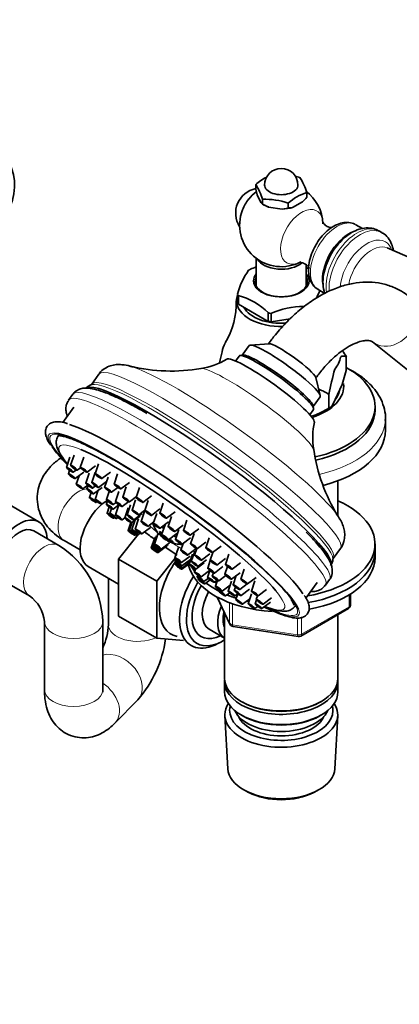
# Model space of a CAD drawing. Units: millimetres. Extents: x 0 to 2571, y -54 to 2765.
# Drawn here: x 419 to 510, y 608 to 845 of the extents above; entities that cross this region are included whole.
import ezdxf
from ezdxf import colors
from ezdxf.entities.mleader import LeaderData, LeaderLine
from ezdxf.math import Vec2, Vec3

# ---------------------------------------------------------------- set-up
doc = ezdxf.new("R2010")
doc.units = ezdxf.units.MM
doc.layers.add('DV5_Défaut', color=7, linetype='Continuous')
doc.layers.add('Défaut', color=7, linetype='Continuous')

# ---------------------------------------------------------------- blocks, each defined once
blk = doc.blocks.new('_DOT')
at = {"color": 0}
blk.add_line((0, 0), (-1, 0), dxfattribs=at)
at = {"color": 0, "const_width": 0.333}
blk.add_lwpolyline([(-0.1665, 0, 1), (0.1665, 0, 1)], format="xyb", close=True, dxfattribs=at)
blk = doc.blocks.new('SE4')
at = {"layer": 'DV5_Défaut', "color": 7, "linetype": 'Continuous', "lineweight": 35}
for p, q in [((475.97, 805.02), (475.97, 803.87)), ((475.97, 803.87), (476.36, 802.55)), ((476.36, 802.55), (477.23, 800.68)), ((477.62, 801.48), (477.62, 800.33)), ((488.24, 803.12), (488.24, 801.98)), ((477.23, 800.68), (477.62, 800.33)), ((477.62, 800.33), (479.06, 799.62)), ((477.62, 800.33), (478.04, 800.09)), ((479.06, 799.62), (482.31, 799.12)), ((482.31, 799.12), (483.75, 799.38)), ((483.75, 800.53), (483.75, 799.38)), ((484.81, 799.5), (487.19, 800.88)), ((501.6, 794.43), (499.97, 795.37)), ((506.24, 793.48), (505.53, 793.89)), ((550.38, 771.07), (507.55, 789.82)), ((476.11, 787.29), (476.11, 780.66)), ((488.11, 780.66), (488.11, 785.7)), ((471.63, 776.72), (471.63, 778.65)), ((471.83, 778.32), (471.77, 778.36)), ((471.83, 776.28), (471.83, 778.32)), ((490.97, 779.78), (492.53, 778.88)), ((492.22, 778.7), (492.35, 778.98)), ((478.95, 772.17), (471.83, 776.28)), ((479.01, 774.18), (478.95, 774.21)), ((478.95, 774.21), (478.95, 772.17)), ((479.71, 774.1), (479.62, 774.08)), ((479.71, 772.05), (479.71, 774.1)), ((484.22, 772.75), (479.71, 772.05)), ((474.42, 766.37), (472.74, 764.05)), ((479.17, 766.81), (474.68, 766.48)), ((503.98, 767.24), (513.98, 759.25)), ((471.99, 763.85), (471.11, 762.64)), ((472.89, 764.07), (472.21, 763.97)), ((497.72, 763.66), (497.72, 760.35)), ((497.72, 763.66), (497.72, 763.66)), ((438.33, 759.51), (436.6, 757.1)), ((491.47, 754.37), (490.37, 758.73)), ((497.72, 760.35), (496.76, 757.05)), ((496.76, 757.05), (494.5, 752.19)), ((432.07, 754.67), (431.06, 753.28)), ((489.77, 751.76), (491.45, 754.08)), ((493.54, 754.64), (493.54, 754.64)), ((493.54, 751.34), (493.54, 754.64)), ((493.54, 754.64), (493.54, 751.34)), ((489.87, 751.23), (489.75, 751.91)), ((504.61, 750.91), (504.61, 751.73)), ((432.32, 751.6), (429.64, 747.88)), ((488.95, 749.77), (489.83, 750.98)), ((489.95, 749.56), (489.23, 749.45)), ((492.48, 750.73), (493.54, 751.34)), ((493.54, 751.34), (493.54, 751.34)), ((507.11, 746.02), (507.11, 748.87)), ((432.35, 740.06), (431.53, 737.64)), ((431.38, 739.54), (430.56, 737.12)), ((434.69, 739.54), (433.87, 737.12)), ((435.49, 735.95), (437.53, 737.49)), ((438.26, 737.99), (437.44, 735.58)), ((431.3, 736.41), (431.02, 735.58)), ((432.18, 735.95), (432.94, 736.53)), ((432.64, 734.41), (434.68, 735.95)), ((433.56, 735.1), (432.89, 733.12)), ((433.15, 736.47), (433.9, 737.04)), ((435.99, 735.74), (435.16, 733.33)), ((437.45, 735.87), (436.63, 733.46)), ((439.06, 734.41), (441.09, 735.95)), ((442.82, 735.53), (442, 733.12)), ((434.51, 731.95), (435.65, 732.82)), ((435.72, 732.76), (435.44, 731.94)), ((438.25, 732.29), (440.19, 733.75)), ((440.52, 734.73), (439.7, 732.31)), ((443.62, 731.95), (445.66, 733.49)), ((495.71, 725.45), (495.71, 733.9)), ((423.93, 724.03), (411.2, 731.38)), ((436.44, 731.06), (436.04, 729.89)), ((436.78, 732.16), (437.48, 732.68)), ((437.06, 730.77), (439.1, 732.31)), ((438.18, 731.62), (437.44, 729.42)), ((440.81, 731.36), (440.14, 729.38)), ((441.32, 731.14), (442.88, 732.32)), ((443.15, 731.31), (442.33, 728.89)), ((444.89, 732.42), (444.07, 730)), ((448.1, 732.31), (447.28, 729.89)), ((437.66, 728.72), (437.92, 728.92)), ((439.06, 728.25), (440.28, 729.18)), ((440.4, 729.06), (440.13, 728.25)), ((441.75, 727.09), (443.14, 728.14)), ((441.76, 728.21), (442.44, 728.72)), ((443.1, 728.11), (442.29, 725.7)), ((443.95, 727.72), (445.48, 728.89)), ((445.9, 728.11), (445.08, 725.7)), ((445.69, 728.83), (447.35, 730.09)), ((447.13, 729.29), (446.31, 726.87)), ((448.9, 728.72), (450.94, 730.26)), ((450.14, 729.18), (449.32, 726.76)), ((453.77, 728.52), (452.95, 726.1)), ((440.79, 727.61), (440.28, 726.11)), ((441.37, 727.23), (440.96, 726.03)), ((445.36, 727.42), (444.54, 725.01)), ((446.7, 724.53), (448.74, 726.07)), ((447.93, 725.7), (449.31, 726.75)), ((449.28, 726.55), (448.46, 724.13)), ((450.94, 725.59), (452.97, 727.13)), ((452.21, 726.08), (451.39, 723.66)), ((454.57, 724.93), (456.6, 726.48)), ((441.9, 724.94), (442.08, 725.07)), ((442.58, 724.86), (442.9, 725.1)), ((443.91, 724.53), (444.54, 725.02)), ((445.98, 723.88), (445.34, 721.99)), ((446.28, 723.93), (445.65, 722.09)), ((446.16, 723.84), (448.2, 725.38)), ((447.03, 724.5), (446.24, 722.17)), ((447.87, 724.74), (447.05, 722.32)), ((450.08, 722.96), (451.52, 724.04)), ((453.01, 722.49), (455.04, 724.03)), ((454.21, 723.32), (453.39, 720.9)), ((455.74, 725.32), (454.92, 722.9)), ((456.54, 721.73), (458.58, 723.27)), ((459.45, 724.41), (458.63, 721.99)), ((428.69, 718.4), (422.68, 721.87)), ((447.76, 721.01), (443.01, 715.12)), ((446.96, 720.83), (447.12, 720.94)), ((447.27, 720.92), (447.54, 721.11)), ((447.86, 721), (448.27, 721.31)), ((448.67, 721.15), (450.7, 722.69)), ((452.46, 721.08), (451.64, 718.66)), ((455.01, 719.73), (457.05, 721.27)), ((457.52, 722.24), (456.7, 719.83)), ((460.25, 720.82), (462.29, 722.36)), ((461.16, 721.21), (460.34, 718.79)), ((429.96, 719.54), (433.82, 717.31)), ((451.73, 720.24), (450.91, 717.82)), ((451.89, 720.4), (451.07, 717.98)), ((452.14, 720.68), (451.32, 718.26)), ((452.94, 717.1), (454.97, 718.64)), ((453.26, 717.49), (455.3, 719.04)), ((453.44, 720.54), (453.54, 720.68)), ((453.99, 720.3), (453.84, 720.1)), ((454.55, 719.69), (454.66, 719.85)), ((458.52, 718.81), (457.99, 717.24)), ((458.32, 718.66), (460.35, 720.2)), ((461.96, 717.63), (463.99, 719.17)), ((464.81, 720.23), (463.99, 717.82)), ((504.61, 717.11), (504.61, 718.74)), ((452.53, 716.65), (454.57, 718.19)), ((452.69, 716.81), (454.73, 718.35)), ((457.4, 717.85), (456.57, 715.43)), ((459.61, 716.07), (461.65, 717.61)), ((460.78, 716.28), (459.96, 713.86)), ((461.32, 716.97), (460.5, 714.55)), ((461.86, 717.63), (461.31, 716.02)), ((462.93, 714.85), (464.97, 716.4)), ((465.65, 716.68), (465.03, 714.85)), ((465.61, 716.65), (467.65, 718.19)), ((469.5, 716.25), (468.68, 713.83)), ((494.58, 715.26), (496.32, 717.67)), ((504.61, 715.48), (504.61, 717.11)), ((443.01, 715.12), (443.01, 701.42)), ((452.2, 709.81), (443.01, 715.12)), ((456.64, 715.31), (452.2, 709.81)), ((456.79, 715.15), (456.63, 714.66)), ((456.7, 714.05), (456.63, 713.84)), ((456.78, 714.44), (456.67, 714.12)), ((458.19, 714.26), (460.23, 715.81)), ((458.25, 713.49), (460.28, 715.04)), ((458.25, 712.67), (460, 713.99)), ((458.29, 712.95), (460.11, 714.33)), ((461.58, 712.7), (463.61, 714.24)), ((462.12, 713.39), (464.15, 714.93)), ((465.07, 714.77), (464.44, 712.91)), ((466.65, 713.68), (468.69, 715.22)), ((470.3, 712.67), (472.34, 714.21)), ((435.78, 713.29), (443.01, 709.12)), ((461.5, 712.7), (461.26, 711.99)), ((462.88, 710.82), (464.91, 712.36)), ((464.97, 712.37), (464.41, 710.71)), ((465.8, 711.82), (465.53, 711.03)), ((466.06, 711.74), (468.09, 713.29)), ((469.18, 713.31), (468.55, 711.46)), ((470.17, 710.29), (472.21, 711.83)), ((473.23, 712.72), (472.41, 710.3)), ((415.68, 709.74), (421.69, 706.27)), ((440.6, 710.51), (440.6, 699.39)), ((452.2, 709.81), (452.2, 696.11)), ((462.05, 711.26), (461.92, 710.88)), ((462.22, 710.52), (462.14, 710.3)), ((463.54, 709.71), (464.56, 710.48)), ((463.76, 709.13), (465.03, 710.09)), ((466.03, 709.54), (466.7, 710.05)), ((466.78, 710.01), (466.29, 708.57)), ((467.15, 709.86), (468.82, 711.13)), ((470.18, 709.84), (469.36, 707.42)), ((471.29, 711.14), (470.55, 708.94)), ((472.17, 707.77), (473.96, 709.13)), ((474.03, 709.13), (476.06, 710.67)), ((475.76, 709.85), (474.94, 707.44)), ((488.03, 705.76), (490.7, 709.47)), ((492.69, 708.81), (493.7, 710.2)), ((467.21, 707.74), (467.11, 707.44)), ((467.91, 707.4), (469.85, 708.87)), ((468.73, 706.27), (469.72, 707.02)), ((471.1, 708.38), (470.82, 707.55)), ((470.98, 706.26), (471.67, 706.78)), ((471.67, 706.78), (471.21, 705.42)), ((472.44, 706.38), (474.48, 707.92)), ((475, 706.8), (474.18, 704.38)), ((476.56, 706.27), (478.59, 707.81)), ((498.72, 704.08), (498.72, 706.72)), ((466.75, 705.99), (469.77, 699.48)), ((472.83, 704.25), (474.59, 705.59)), ((476.17, 705.3), (475.85, 704.38)), ((476.41, 706.29), (476.11, 705.42)), ((477.47, 703.21), (479.51, 704.75)), ((477.73, 704.25), (479.77, 705.79)), ((468.51, 702.2), (468.51, 686.49)), ((475.8, 703.21), (476.51, 703.74)), ((486.79, 696.62), (498.22, 703.22)), ((425.26, 700.09), (425.26, 683.76)), ((439.26, 683.76), (439.26, 700.09)), ((452.2, 696.11), (443.01, 701.42)), ((495.71, 686.49), (495.71, 701.76)), ((464.81, 698.26), (468.49, 696.14)), ((470.52, 698.91), (486.14, 696.49)), ((452.2, 696.11), (458.67, 695.53)), ((466.86, 694.81), (467.74, 695.27)), ((468.51, 685.68), (468.51, 683.23)), ((495.71, 683.23), (495.71, 685.68)), ((442.18, 675.71), (447.67, 681.3)), ((472.49, 680.94), (472.84, 680.74)), ((491.37, 680.74), (491.72, 680.94)), ((468.57, 677.52), (469.25, 664.79)), ((472.49, 677.68), (472.84, 677.47)), ((491.37, 677.47), (491.72, 677.68)), ((494.97, 664.79), (495.65, 677.52)), ((473.43, 659.53), (474.28, 659.09)), ((489.94, 659.09), (490.78, 659.53))]:
    blk.add_line(p, q, dxfattribs=at)
at = {"layer": 'DV5_Défaut', "color": 7, "linetype": 'Continuous', "lineweight": 18}
for p, q in [((466.84, 705.94), (469.71, 699.75)), ((469.71, 699.75), (469.71, 704.64)), ((470.42, 704.38), (470.42, 699.34)), ((498.43, 703.67), (498.43, 706.54)), ((487, 697.07), (498.43, 703.67)), ((486.03, 696.92), (486.03, 700.99)), ((487, 701.1), (487, 697.07)), ((470.42, 699.34), (486.03, 696.92))]:
    blk.add_line(p, q, dxfattribs=at)
at = {"layer": 'DV5_Défaut', "color": 7, "linetype": 'Continuous', "lineweight": 35}
for centre, radius, start, end in [((482.11, 804.89), 4, 0, 180), ((484.76, 794.98), 13.34, 117.4318, 131.2085), ((481.01, 790.82), 16.8, 70.5585, 74.8698), ((473.22, 798.3), 15.78, 17.7896, 32.0026), ((477.16, 798.15), 6, 101.3879, 212.816), ((463.65, 797.15), 14.62, 17.2235, 32.5687), ((482.11, 795.29), 10, 127.0794, 141.319), ((478.18, 784.82), 16.67, 70.4738, 91.9382), ((492.54, 790.49), 13.34, 108.7915, 131.2085), ((478.17, 810.6), 13.26, 312.8429, 319.4387), ((482.11, 795.29), 10, 1.8082, 54.1172), ((482.11, 795.29), 10, 158.681, 298.1918), ((483.77, 803.9), 4.51, 269.7362, 283.2785), ((482.55, 766.71), 19.61, 109.2752, 113.5817), ((481.35, 771.08), 15.52, 61.9553, 64.2514), ((487.95, 774.6), 16.85, 144.3346, 165.8732), ((467.92, 763.33), 15.52, 44.3687, 75.6313), ((507.32, 771.28), 17.96, 152.2938, 158.246), ((451.87, 776.79), 19.45, 329.7206, 0.9941), ((487.45, 756.24), 19.49, 89.8067, 113.6786), ((545.6, 743.4), 80.59, 164.5451, 166.4824), ((467.65, 745.34), 35.22, 31.3467, 34.1291), ((455.55, 801.32), 41.08, 256.4707, 280.2184), ((460.46, 777.12), 16.41, 278.3233, 301.417), ((572.64, 739.22), 80.59, 164.5451, 168.9653), ((437.11, 754.71), 2.33, 101.348, 145.9237), ((484.4, 739.79), 17.44, 58.418, 67.3409), ((491.7, 754.39), 3.57, 301.0319, 321.7295), ((478.77, 776.6), 29.26, 292.4554, 300.3058), ((506.6, 744.26), 16.95, 167.2796, 189.6643), ((530.36, 747.09), 40.85, 187.9783, 211.9506), ((439.19, 745.65), 11.38, 212.9762, 218.9728), ((458.32, 726.11), 7.5, 198.1041, 216.5784), ((458.32, 726.11), 7.5, 229.4555, 235.3166), ((458.32, 726.11), 7.5, 244.6834, 270.2702), ((416.73, 699.29), 22.54, 2.0279, 57.9721), ((492.43, 714.94), 2.04, 316.9087, 5.4487), ((416.51, 699.16), 8.8, 6.0583, 53.9417), ((497.72, 704.08), 1, 300, 0), ((425.65, 700.02), 14.97, 335.3882, 357.6213), ((470.68, 699.9), 1, 204.8961, 261.206), ((426.42, 699.82), 28.18, 318.9268, 352.0544), ((486.29, 697.48), 1, 261.206, 300)]:
    blk.add_arc(centre, radius, start, end, dxfattribs=at)
for centre, major_axis, ratio, start_param, end_param in [((383.11, 804.8), (-35, 0), 0.57735, 0, 3.742857), ((482.11, 804.89), (-4, 0), 0.57735, 0, 3.141593), ((476.4, 798.59), (-2.95, -5.11), 0.57735, 4.453855, 4.970923), ((482.11, 802.44), (-5.75, 0), 0.57735, 0.785398, 1.012548), ((482.11, 802.44), (5.75, 0), 0.57735, 4.747039, 5.201338), ((498.37, 785.9), (-4.5, -7.79), 0.57735, 3.84056, 5.655482), ((482.11, 788.15), (-6, 0), 0.57735, 0.312783, 2.54201), ((482.11, 780.15), (-10.79, 0), 0.57735, -0.81461, -0.756187), ((482.11, 781.67), (6.25, 0), 0.57735, 2.857799, 6.283185), ((482.11, 781.9), (-6.66, 0), 0.57735, 5.835338, 6.283185), ((482.11, 781.9), (-6.66, 0), 0.57735, 0, 3.58944), ((482.11, 781.67), (6.25, 0), 0.57735, 0, 0.283794), ((482.11, 777.12), (-10.75, 0), 0.57735, 6.057942, 6.283185), ((482.11, 780.15), (-10.79, 0), 0.57735, 0.232588, 0.291011), ((482.11, 777.12), (-10.75, 0), 0.57735, 3.411667, 3.444355), ((482.11, 777.12), (-10.75, 0), 0.57735, 0, 1.613809), ((482.11, 778.1), (-10.75, 0), 0.57735, 0.225243, 0.298356), ((482.11, 777.12), (-9.4, 0), 0.57735, 0.296772, 1.698892), ((482.11, 780.15), (-10.79, 0), 0.57735, 1.279785, 1.338208), ((482.11, 778.1), (-10.75, 0), 0.57735, 1.272441, 1.345553), ((482.11, 764.22), (-14.24, 0), 0.57735, 5.949258, 6.20354), ((482.93, 760.23), (8.51, -6.14), 0.141783, 0, 3.141593), ((484.67, 762.63), (5.68, -4.1), 0.141783, 0.167889, 2.973703), ((479.46, 755.41), (-10.54, 7.61), 0.141783, 3.203983, 6.219474), ((480.91, 757.42), (-8.92, 6.44), 0.141783, 3.141593, 6.283185), ((481.2, 757.82), (8.51, -6.14), 0.141783, 0.143724, 2.997868), ((481.2, 757.82), (-8.51, 6.14), 0.141783, 3.285317, 6.139461), ((482.11, 764.22), (14.24, 0), 0.57735, 5.839232, 6.20354), ((469.83, 742.07), (-26.65, 19.23), 0.141783, -0.394424, -0.345844), ((482.11, 751.73), (-22.5, 0), 0.57735, 1.941894, 3.945387), ((464.54, 734.73), (-29.43, 21.24), 0.141783, 3.235443, 6.188954), ((465.18, 735.61), (29.16, -21.04), 0.141783, -3.252315, -3.22022), ((482.11, 756.63), (-15, 0), 0.57735, 2.086584, 3.214867), ((482.11, 756.63), (-14.15, 0), 0.57735, 2.717211, 3.042376), ((482.11, 756.71), (14.67, 0), 0.57735, -1.006696, -0.785398), ((482.11, 750.91), (-22.5, 0), 0.57735, 1.949953, 3.141593), ((458.03, 725.71), (-30, 21.65), 0.141783, 3.488518, 5.906827), ((482.11, 748.87), (-25, 0), 0.57735, 3.111227, 3.141593), ((456.29, 723.3), (-30, 21.65), 0.141783, 3.357202, 6.065125), ((482.11, 746.02), (-25, 0), 0.57735, 1.983347, 3.141593), ((456.29, 723.3), (-30, 21.65), 0.141783, 0.357857, 0.663805), ((455.84, 722.67), (-26.98, 19.46), 0.141783, 3.64444, 5.753485), ((456.29, 723.3), (29.6, -21.36), 0.141783, 3.667054, 3.785956), ((455.84, 722.67), (-26.98, 19.46), 0.141783, 0.470502, 0.499297), ((456.29, 723.3), (29.6, -21.36), 0.141783, 0.369703, 2.193511), ((440.53, 721.52), (4.75, 8.23), 0.57735, 0.975004, 3.141593), ((440.53, 721.52), (4.75, 8.23), 0.57735, 0.853716, 0.904292), ((455.84, 722.67), (-26.98, 19.46), 0.141783, 1.051654, 1.06313), ((482.11, 718.74), (-22.5, 0), 0.57735, 1.854085, 4.063321), ((469.83, 742.07), (-26.65, 19.23), 0.141783, 3.486604, 3.533929), ((419.18, 715.81), (-4.75, -8.23), 0.57735, 2.399184, 6.283185), ((419.18, 715.81), (-3.5, -6.06), 0.57735, 3.141593, 6.283185), ((446.16, 721.42), (0.811, -0.585), 0.141783, 1.894624, 6.283185), ((446.16, 721.42), (0.811, -0.585), 0.141783, 0, 1.026441), ((455.84, 722.67), (-26.98, 19.46), 0.141783, 1.429302, 1.51655), ((458.11, 726.33), (5.47, 5.11), 0.804092, 3.041778, 3.315538), ((457.3, 727.2), (-5.17, -4.82), 0.804092, 0.17004, 0.31158), ((457.96, 726.31), (-3.74, -6.48), 0.57735, 5.768027, 6.041787), ((458.52, 725.89), (5.47, 5.11), 0.804092, 3.095189, 3.315538), ((457.96, 726.31), (3.74, 6.48), 0.57735, 3.033925, 3.236225), ((458.67, 725.9), (-3.74, -6.48), 0.57735, -0.274938, -0.241398), ((458.11, 726.33), (-5.47, -5.11), 0.804092, 0.307675, 0.342775), ((458.67, 725.9), (3.74, 6.48), 0.57735, 3.033925, 3.188856), ((458.52, 725.89), (-5.47, -5.11), 0.804092, 0.307675, 0.581436), ((458.11, 726.33), (-5.47, -5.11), 0.804092, 0.468779, 0.581436), ((460.08, 725.09), (-3.54, -6.12), 0.57735, 6.037883, 6.179422), ((451.72, 717.24), (0.811, -0.585), 0.141783, 2.186954, 6.283185), ((451.72, 717.24), (0.811, -0.585), 0.141783, 0, 0.912807), ((455.84, 722.67), (-26.98, 19.46), 0.141783, -4.667608, -4.564337), ((482.11, 717.11), (-22.5, 0), 0.57735, 1.861849, 3.141593), ((482.11, 717.11), (-22.5, 0), 0.57735, 1.862245, 3.141593), ((462.45, 708.87), (6.8, 11.78), 0.57735, 1.422058, 3.337843), ((457.44, 713.26), (0.811, -0.585), 0.141783, 2.082186, 6.283185), ((482.11, 715.48), (-22.5, 0), 0.57735, 0.127042, 1.473066), ((482.11, 715.48), (-22.5, 0), 0.57735, 1.876831, 3.141593), ((465.18, 735.61), (29.16, -21.04), 0.141783, 0.089159, 0.100265), ((457.44, 713.26), (0.811, -0.585), 0.141783, 0, 1.20341), ((482.11, 717.11), (-22.5, 0), 0.57735, 0.30658, 0.391784), ((482.11, 717.11), (-22.5, 0), 0.57735, 0.30658, 0.391784), ((467.26, 706.09), (6.77, 11.73), 0.57735, 1.491661, 3.885146), ((468.11, 705.6), (-6.2, -10.74), 0.57735, 4.680042, 6.283185), ((482.11, 717.11), (-22.5, 0), 0.57735, 0.639819, 0.840943), ((482.11, 717.11), (-22.5, 0), 0.57735, 0.640003, 0.840943), ((482.11, 718.74), (-22.5, 0), 0.57735, 0.780429, 0.807603), ((468.11, 705.6), (5.26, 9.11), 0.57735, 1.56181, 3.847872), ((468.81, 705.19), (-4, -6.93), 0.57735, 4.746528, 6.283185), ((482.11, 717.11), (-22.5, 0), 0.57735, 0.952598, 1.07007), ((482.11, 717.11), (-22.5, 0), 0.57735, 0.959536, 1.07007), ((482.11, 717.11), (-22.5, 0), 0.57735, 1.195082, 1.219511), ((482.11, 717.11), (-22.5, 0), 0.57735, 1.1963, 1.215337), ((472.49, 703.07), (-4, -6.93), 0.57735, 4.925515, 6.283185), ((472.49, 703.07), (-3.08, -5.33), 0.57735, 5.14965, 5.910629), ((456.29, 723.3), (29.6, -21.36), 0.141783, -0.644657, -0.446701), ((468.11, 705.6), (-6.2, -10.74), 0.57735, 0, 0.831115), ((482.11, 686.49), (13.6, 0), 0.57735, 3.141593, 6.283185), ((482.11, 685.68), (-13.6, 0), 0.57735, 6.231169, 6.283185), ((482.11, 685.68), (-13.6, 0), 0.57735, 0, 3.193609), ((482.11, 683.23), (13.6, 0), 0.57735, 3.141593, 6.283185), ((482.11, 686.09), (-13.1, 0), 0.57735, 0.785398, 2.356194), ((482.11, 677.76), (-13.55, 0), 0.57735, 5.9319, 6.283185), ((482.11, 677.76), (-13.55, 0), 0.57735, 0, 3.492878), ((482.11, 678.74), (12.4, 0), 0.57735, 2.989109, 6.283185), ((482.11, 680.37), (-11.5, 0), 0.57735, 0.250403, 2.891189), ((482.11, 678.74), (12.4, 0), 0.57735, 0, 0.152483), ((482.11, 678.74), (-10.52, 0), 0.57735, 0.231953, 2.90964), ((482.11, 682.82), (-13.1, 0), 0.57735, 0.785398, 2.356194), ((482.11, 665.02), (12.87, 0), 0.57735, 3.172471, 6.252307), ((482.11, 664.04), (-11.61, 0), 0.57735, 0.83107, 2.310522)]:
    blk.add_ellipse(centre, major_axis=major_axis, ratio=ratio, start_param=start_param, end_param=end_param, dxfattribs=at)
at = {"layer": 'DV5_Défaut', "color": 7, "linetype": 'Continuous', "lineweight": 18}
for centre, major_axis, ratio, start_param, end_param in [((487.01, 792.46), (-3.6, -6.24), 0.57735, 2.39198, 6.283185), ((495.47, 787.58), (-4.5, -7.79), 0.57735, 3.141593, 6.283185), ((500.28, 784.8), (5.25, 9.09), 0.57735, 0, 2.532061), ((500.99, 784.39), (5.25, 9.09), 0.57735, 0.000508, 2.447067), ((502.61, 783.46), (4.5, 7.8), 0.57735, 0, 2.262739), ((503.82, 782.76), (4, 6.93), 0.57735, 0.064219, 2.134456), ((502.61, 783.46), (4.5, 7.8), 0.57735, 5.833319, 6.283185), ((487.01, 792.46), (-3.6, -6.24), 0.57735, 0, 0.74588), ((508.35, 772.71), (-4.37, -5.47), 0.81339, 0.000505, 3.142476), ((467.32, 738.59), (-28.99, 20.92), 0.141783, 3.141593, 6.283185), ((469.83, 742.07), (-26.65, 19.23), 0.141783, 3.533929, 5.888762), ((476.12, 750.78), (-13.7, 9.88), 0.141783, 3.282897, 6.141881), ((465.59, 736.18), (-28.99, 20.92), 0.141783, 3.143242, 6.275504), ((465.18, 735.61), (29.16, -21.04), 0.141783, 0.100265, 3.03087), ((461.88, 731.04), (-30.82, 22.24), 0.141783, 3.140657, 6.283185), ((462.88, 732.44), (-30.82, 22.24), 0.141783, 3.141593, 6.283185), ((461.88, 731.04), (-30.82, 22.24), 0.141783, 0, 0.002821), ((456.29, 723.3), (29.6, -21.36), 0.141783, 2.193511, 3.667054), ((482.11, 748.87), (-25, 0), 0.57735, 1.944172, 3.111227), ((456.29, 723.3), (-30, 21.65), 0.141783, 0, 0.357857), ((456.29, 723.3), (-30, 21.65), 0.141783, 6.065125, 6.283185), ((455.84, 722.67), (-26.98, 19.46), 0.141783, 5.753485, 6.283185), ((455.84, 722.67), (-26.98, 19.46), 0.141783, 0, 0.470502), ((433.46, 725.6), (3.5, 6.06), 0.57735, 0.369425, 3.141593), ((454.6, 720.96), (-5.27, 3.8), 0.141783, 0.759337, 1.259798), ((454.6, 720.96), (-5.27, 3.8), 0.141783, -1.345695, -1.255388), ((425.19, 712.34), (3.5, 6.06), 0.57735, 0, 3.124327), ((454.6, 720.96), (-5.27, 3.8), 0.141783, -4.39916, -3.881994), ((454.6, 720.96), (-5.27, 3.8), 0.141783, 4.368744, 4.469744), ((425.19, 712.34), (3.5, 6.06), 0.57735, 6.283096, 6.283185), ((455.84, 722.67), (-26.98, 19.46), 0.141783, 2.641882, 3.64444), ((456.29, 723.3), (29.6, -21.36), 0.141783, 0, 0.369703), ((456.29, 723.3), (-30, 21.65), 0.141783, 2.477506, 3.357202), ((456.29, 723.3), (29.6, -21.36), 0.141783, 5.836485, 6.283185), ((497.72, 704.08), (-0.5, 0.866), 0.57735, 3.141593, 3.926991), ((497.72, 704.08), (-1, 0), 0.57735, 2.356194, 3.141593), ((432.26, 700.09), (7, 0), 0.57735, 3.141903, 6.283185), ((432.26, 700.09), (7, 0), 0.57735, 0, 0.000109), ((470.68, 699.9), (-1, 0), 0.57735, 0.261799, 1.308997), ((470.68, 699.9), (0.907, 0.421), 0.788675, 2.790713, 3.141593), ((447.6, 699.39), (-7, 0), 0.57735, 0, 2.245745), ((470.68, 699.9), (0.153, 0.988), 0.211325, 2.202711, 3.141593), ((486.29, 697.48), (-1, 0), 0.57735, 1.308997, 2.356194), ((486.29, 697.48), (0.153, 0.988), 0.211325, 2.202711, 3.141593), ((486.29, 697.48), (-0.5, 0.866), 0.57735, 3.141593, 3.926991), ((442.67, 686.21), (-5, 4.9), 0.710397, 3.141593, 5.916384), ((432.26, 683.76), (7, 0), 0.57735, 3.141593, 6.283185), ((437.19, 680.62), (-5, 4.9), 0.710397, 3.141761, 4.974328)]:
    blk.add_ellipse(centre, major_axis=major_axis, ratio=ratio, start_param=start_param, end_param=end_param, dxfattribs=at)
at = {"layer": 'DV5_Défaut', "color": 7, "linetype": 'Continuous', "lineweight": 35}
for centre, major_axis in [((432.34, 737.06), (0.811, -0.585)), ((431.37, 736.54), (0.811, -0.585)), ((431.37, 736.54), (-0.405, 0.293)), ((431.83, 735), (0.811, -0.585)), ((431.83, 735), (-0.405, 0.293)), ((432.34, 737.06), (-0.405, 0.293)), ((434.68, 736.54), (0.811, -0.585)), ((434.68, 736.54), (-0.405, 0.293)), ((438.25, 735), (0.811, -0.585)), ((438.25, 735), (-0.405, 0.293)), ((433.7, 732.54), (0.811, -0.585)), ((433.7, 732.54), (-0.405, 0.293)), ((435.98, 732.75), (0.811, -0.585)), ((435.98, 732.75), (-0.405, 0.293)), ((437.45, 732.88), (0.811, -0.585)), ((437.45, 732.88), (-0.405, 0.293)), ((442.82, 732.54), (0.811, -0.585)), ((442.82, 732.54), (-0.405, 0.293)), ((436.26, 731.36), (0.811, -0.585)), ((436.26, 731.36), (-0.405, 0.293)), ((440.52, 731.73), (0.811, -0.585)), ((440.52, 731.73), (-0.405, 0.293)), ((436.85, 729.31), (0.811, -0.585)), ((436.85, 729.31), (-0.405, 0.293)), ((438.25, 728.84), (0.811, -0.585)), ((438.25, 728.84), (-0.405, 0.293)), ((440.94, 727.67), (0.811, -0.585)), ((440.96, 728.8), (0.811, -0.585)), ((440.94, 727.67), (-0.405, 0.293)), ((440.96, 728.8), (-0.405, 0.293)), ((443.14, 728.31), (0.811, -0.585)), ((443.14, 728.31), (-0.405, 0.293)), ((444.89, 729.42), (0.811, -0.585)), ((444.89, 729.42), (-0.405, 0.293)), ((448.1, 729.31), (0.811, -0.585)), ((448.1, 729.31), (-0.405, 0.293)), ((441.09, 725.53), (0.811, -0.585)), ((441.09, 725.53), (-0.405, 0.293)), ((441.77, 725.45), (0.811, -0.585)), ((441.77, 725.45), (-0.405, 0.293)), ((443.1, 725.12), (0.811, -0.585)), ((445.9, 725.12), (0.811, -0.585)), ((447.12, 726.29), (0.811, -0.585)), ((447.12, 726.29), (-0.405, 0.293)), ((450.13, 726.18), (0.811, -0.585)), ((450.13, 726.18), (-0.405, 0.293)), ((453.76, 725.52), (0.811, -0.585)), ((453.76, 725.52), (-0.405, 0.293)), ((443.1, 725.12), (-0.405, 0.293)), ((445.35, 724.43), (0.811, -0.585)), ((445.35, 724.43), (-0.405, 0.293)), ((445.9, 725.12), (-0.405, 0.293)), ((449.28, 723.55), (0.811, -0.585)), ((449.28, 723.55), (-0.405, 0.293)), ((452.2, 723.08), (0.811, -0.585)), ((452.2, 723.08), (-0.405, 0.293)), ((446.47, 721.51), (0.811, -0.585)), ((446.16, 721.42), (-0.405, 0.293)), ((446.47, 721.51), (-0.405, 0.293)), ((447.06, 721.59), (0.811, -0.585)), ((447.06, 721.59), (-0.405, 0.293)), ((447.86, 721.74), (0.811, -0.585)), ((447.86, 721.74), (-0.405, 0.293)), ((454.21, 720.32), (0.811, -0.585)), ((455.73, 722.32), (0.811, -0.585)), ((455.73, 722.32), (-0.405, 0.293)), ((459.45, 721.41), (0.811, -0.585)), ((459.45, 721.41), (-0.405, 0.293)), ((452.46, 718.08), (0.811, -0.585)), ((454.21, 720.32), (-0.405, 0.293)), ((457.51, 719.25), (0.811, -0.585)), ((457.51, 719.25), (-0.405, 0.293)), ((461.15, 718.22), (0.811, -0.585)), ((461.15, 718.22), (-0.405, 0.293)), ((451.88, 717.4), (0.811, -0.585)), ((452.13, 717.68), (0.811, -0.585)), ((451.72, 717.24), (-0.405, 0.293)), ((451.88, 717.4), (-0.405, 0.293)), ((452.13, 717.68), (-0.405, 0.293)), ((452.46, 718.08), (-0.405, 0.293)), ((458.8, 716.66), (0.811, -0.585)), ((458.8, 716.66), (-0.405, 0.293)), ((464.8, 717.24), (0.811, -0.585)), ((464.8, 717.24), (-0.405, 0.293)), ((457.39, 714.85), (0.811, -0.585)), ((457.44, 714.08), (0.811, -0.585)), ((457.49, 713.54), (0.811, -0.585)), ((457.39, 714.85), (-0.405, 0.293)), ((457.44, 714.08), (-0.405, 0.293)), ((457.49, 713.54), (-0.405, 0.293)), ((460.77, 713.28), (0.811, -0.585)), ((461.31, 713.98), (0.811, -0.585)), ((461.31, 713.98), (-0.405, 0.293)), ((462.13, 715.44), (0.811, -0.585)), ((462.13, 715.44), (-0.405, 0.293)), ((465.85, 714.27), (0.811, -0.585)), ((465.85, 714.27), (-0.405, 0.293)), ((469.49, 713.25), (0.811, -0.585)), ((457.44, 713.26), (-0.405, 0.293)), ((460.77, 713.28), (-0.405, 0.293)), ((462.07, 711.41), (0.811, -0.585)), ((462.07, 711.41), (-0.405, 0.293)), ((465.25, 712.33), (0.811, -0.585)), ((465.25, 712.33), (-0.405, 0.293)), ((469.36, 710.88), (0.811, -0.585)), ((469.49, 713.25), (-0.405, 0.293)), ((462.73, 710.3), (0.811, -0.585)), ((462.96, 709.72), (0.811, -0.585)), ((462.73, 710.3), (-0.405, 0.293)), ((462.96, 709.72), (-0.405, 0.293)), ((465.22, 710.13), (0.811, -0.585)), ((465.22, 710.13), (-0.405, 0.293)), ((466.35, 710.45), (0.811, -0.585)), ((466.35, 710.45), (-0.405, 0.293)), ((469.36, 710.88), (-0.405, 0.293)), ((473.22, 709.72), (0.811, -0.585)), ((473.22, 709.72), (-0.405, 0.293)), ((467.1, 707.99), (0.811, -0.585)), ((467.1, 707.99), (-0.405, 0.293)), ((467.92, 706.86), (0.811, -0.585)), ((467.92, 706.86), (-0.405, 0.293)), ((470.17, 706.84), (0.811, -0.585)), ((470.17, 706.84), (-0.405, 0.293)), ((471.36, 708.36), (0.811, -0.585)), ((471.64, 706.97), (0.811, -0.585)), ((471.36, 708.36), (-0.405, 0.293)), ((471.64, 706.97), (-0.405, 0.293)), ((475.75, 706.86), (0.811, -0.585)), ((475.75, 706.86), (-0.405, 0.293)), ((472.02, 704.84), (0.811, -0.585)), ((472.02, 704.84), (-0.405, 0.293)), ((475, 703.8), (0.811, -0.585)), ((476.67, 703.8), (0.811, -0.585)), ((476.92, 704.84), (0.811, -0.585)), ((476.92, 704.84), (-0.405, 0.293)), ((475, 703.8), (-0.405, 0.293)), ((476.67, 703.8), (-0.405, 0.293))]:
    blk.add_ellipse(centre, major_axis=major_axis, ratio=0.141783, dxfattribs=at)
for points, knots in [([(499.96, 795.34), (499.9, 795.39), (499.47, 795.73), (498.32, 795.97), (496.76, 795.9), (495.12, 795.32), (493.47, 794.27), (491.94, 792.77), (490.83, 791.35), (490.42, 790.53), (490.32, 790.31)], [0, 0, 0, 0, 0.019519, 0.165682, 0.309893, 0.46125, 0.622284, 0.787602, 0.952606, 1, 1, 1, 1]), ([(494.06, 794.67), (493.86, 794.7), (493.29, 794.84), (492.46, 795.41), (492.09, 795.97), (492.05, 796.09), (492.05, 796.09)], [0, 0, 0, 0, 0.230359, 0.566591, 0.835546, 1, 1, 1, 1]), ([(505.5, 793.85), (505.05, 794.1), (504.18, 794.54), (502.5, 794.67), (500.75, 794.34), (498.95, 793.53), (497.18, 792.24), (495.53, 790.52), (494.12, 788.49), (493.03, 786.26), (492.32, 783.94), (492.04, 781.62), (492.21, 779.94), (492.47, 779.07), (492.53, 778.88)], [0, 0, 0, 0, 0.066388, 0.145828, 0.226802, 0.313169, 0.404831, 0.498373, 0.591687, 0.685052, 0.779179, 0.874933, 0.973125, 1, 1, 1, 1]), ([(509.02, 789.21), (508.93, 789.72), (508.62, 790.81), (507.81, 792.2), (506.9, 793.16), (506.33, 793.4), (506.21, 793.45)], [0, 0, 0, 0, 0.288034, 0.617769, 0.934967, 1, 1, 1, 1]), ([(490.32, 790.31), (490.03, 789.79), (489.44, 788.72), (488.83, 786.73), (488.56, 784.64), (488.77, 782.74), (489.41, 781.23), (490.23, 780.2), (490.84, 779.92), (491.06, 779.82)], [0, 0, 0, 0, 0.120497, 0.290525, 0.462657, 0.638197, 0.790586, 0.93486, 1, 1, 1, 1]), ([(486.39, 786.29), (486.4, 786.3), (486.61, 786.33), (487.48, 786.18), (488.38, 785.61), (488.8, 785.01), (488.85, 784.86), (488.85, 784.86)], [0, 0, 0, 0, 0.185708, 0.399282, 0.650404, 0.858313, 1, 1, 1, 1]), ([(512.72, 778.18), (512.1, 778.64), (510.82, 779.57), (508.31, 780.74), (505.44, 781.47), (502.41, 781.67), (499.3, 781.36), (496.11, 780.53), (492.87, 779.17), (489.64, 777.29), (486.47, 774.93), (483.48, 772.16), (480.93, 769.32), (479.61, 767.56), (479, 766.73)], [0, 0, 0, 0, 0.058008, 0.139695, 0.220719, 0.302296, 0.385972, 0.472805, 0.563017, 0.655862, 0.75006, 0.844365, 0.938329, 1, 1, 1, 1]), ([(490.35, 758.54), (490.71, 759.02), (491.6, 760.22), (493.35, 762.21), (495.43, 764.14), (497.48, 765.67), (499.39, 766.74), (501.04, 767.37), (502.33, 767.61), (503.21, 767.58), (503.68, 767.44), (503.88, 767.32), (503.98, 767.24)], [0, 0, 0, 0, 0.054997, 0.161866, 0.267696, 0.371932, 0.474366, 0.575289, 0.67606, 0.778783, 0.889489, 1, 1, 1, 1]), ([(496.3, 763.57), (496.43, 763.69), (496.56, 763.77), (496.81, 763.85), (496.93, 763.86), (497.28, 763.84), (497.5, 763.76), (497.72, 763.66)], [0, 0, 0, 0, 0.25, 0.25, 0.5, 0.5, 1, 1, 1, 1]), ([(446.46, 761.19), (446.22, 761.28), (445.38, 761.56), (444.13, 761.79), (442.58, 761.83), (441.13, 761.59), (439.73, 760.92), (438.7, 760.11), (438.41, 759.57), (438.36, 759.47)], [0, 0, 0, 0, 0.090551, 0.357005, 0.529881, 0.683459, 0.829675, 0.974078, 1, 1, 1, 1]), ([(507.06, 748.35), (507.08, 748.47), (507.21, 749.32), (506.93, 751.1), (506.16, 753.41), (504.81, 755.6), (502.96, 757.63), (500.73, 759.38), (499.03, 760.38), (498.2, 760.81)], [0, 0, 0, 0, 0.021996, 0.184302, 0.345546, 0.508894, 0.6768, 0.849295, 1, 1, 1, 1]), ([(449.84, 750.08), (449.22, 750.44), (447.68, 751.32), (445.06, 752.72), (442.33, 754.06), (439.86, 755.11), (437.66, 755.84), (435.99, 756.17), (434.57, 756.16), (433.42, 755.84), (432.44, 755.25), (432.17, 754.74), (432.09, 754.58)], [0, 0, 0, 0, 0.0685, 0.199908, 0.332104, 0.465903, 0.602922, 0.747552, 0.83266, 0.906077, 0.974923, 1, 1, 1, 1]), ([(431.09, 753.19), (430.88, 752.9), (430.47, 752.3), (430.36, 751.1), (430.51, 750.19), (430.68, 749.66), (430.76, 749.47)], [0, 0, 0, 0, 0.207416, 0.499931, 0.808076, 1, 1, 1, 1]), ([(430.8, 747.63), (430.68, 747.67), (429.9, 747.93), (428.79, 748.09), (427.54, 748.06), (426.47, 747.66), (425.67, 746.78), (425.43, 745.68), (425.61, 744.63), (426.01, 743.6), (426.5, 742.86), (426.77, 742.46)], [0, 0, 0, 0, 0.027683, 0.203461, 0.33841, 0.44231, 0.54167, 0.644696, 0.750725, 0.88674, 1, 1, 1, 1]), ([(428.73, 744.91), (428.7, 744.86), (428.4, 744.49), (428.05, 743.64), (428.08, 742.53), (428.41, 741.45), (428.91, 740.46), (429.42, 739.75), (429.64, 739.46)], [0, 0, 0, 0, 0.024542, 0.203896, 0.376394, 0.574808, 0.847934, 1, 1, 1, 1]), ([(428.88, 744.66), (428.88, 744.66), (428.96, 744.68), (429.37, 744.66), (430.34, 744.45), (431.8, 743.97), (433.75, 743.17), (436.12, 742.05), (438.83, 740.64), (440.63, 739.62), (441.64, 739.04)], [0, 0, 0, 0, 0.050325, 0.156759, 0.27811, 0.413548, 0.558475, 0.708846, 0.86216, 1, 1, 1, 1]), ([(429.31, 739.42), (429.01, 739.23), (428.04, 738.58), (426.48, 737.19), (425.01, 735.22), (424, 733.05), (423.48, 730.69), (423.53, 728.26), (424.15, 725.91), (425.24, 723.78), (426.75, 721.92), (428.41, 720.5), (429.48, 719.83), (429.96, 719.54)], [0, 0, 0, 0, 0.043261, 0.149567, 0.250188, 0.347128, 0.442251, 0.544212, 0.642352, 0.738776, 0.836603, 0.938663, 1, 1, 1, 1]), ([(496.27, 717.64), (496.31, 717.68), (496.72, 718.1), (497.17, 719.29), (497.4, 720.81), (497.23, 722.2), (496.82, 723.47), (496.22, 724.69), (495.69, 725.44), (495.38, 725.88)], [0, 0, 0, 0, 0.012533, 0.164228, 0.304771, 0.446864, 0.605305, 0.803042, 1, 1, 1, 1]), ([(493.66, 710.21), (493.72, 710.27), (494.07, 710.62), (494.35, 711.65), (494.35, 712.83), (494.04, 713.99), (493.38, 715.34), (492.27, 716.97), (490.6, 718.94), (489.17, 720.5), (488.25, 721.38), (488.11, 721.53)], [0, 0, 0, 0, 0.014504, 0.106757, 0.196573, 0.298294, 0.432927, 0.623623, 0.792935, 0.971373, 1, 1, 1, 1]), ([(489.18, 707.32), (489.32, 707.31), (489.83, 707.31), (490.69, 707.41), (491.87, 707.88), (492.38, 708.48), (492.66, 708.81)], [0, 0, 0, 0, 0.130719, 0.455721, 0.753394, 1, 1, 1, 1]), ([(478.04, 703.58), (478.35, 703.43), (479.53, 702.87), (481.46, 702.04), (483.58, 701.3), (485.28, 700.93), (486.58, 700.91), (487.69, 701.25), (488.56, 702.06), (488.88, 703.16), (488.76, 704.21), (488.38, 705.24), (487.92, 705.98), (487.64, 706.4)], [0, 0, 0, 0, 0.040905, 0.162444, 0.285425, 0.411542, 0.519573, 0.595854, 0.667694, 0.742781, 0.818039, 0.911624, 1, 1, 1, 1]), ([(484.49, 705.37), (484.7, 705.04), (485.05, 704.5), (485.2, 704.1), (485.2, 704.02), (485.2, 704.02)], [0, 0, 0, 0, 0.423692, 0.826327, 1, 1, 1, 1]), ([(478.35, 703.67), (478.5, 703.61), (479.39, 703.27), (480.89, 702.79), (482.4, 702.53), (483.67, 702.63), (484.7, 703.04), (485.25, 703.6), (485.44, 703.89)], [0, 0, 0, 0, 0.052281, 0.311185, 0.583419, 0.74134, 0.881838, 1, 1, 1, 1]), ([(425.26, 683.76), (425.27, 683.18), (425.3, 681.84), (425.66, 679.66), (426.45, 677.46), (427.6, 675.58), (429.1, 674.05), (430.97, 672.88), (433.1, 672.23), (435.28, 672.14), (437.32, 672.54), (439.19, 673.34), (440.84, 674.44), (441.71, 675.26), (442.18, 675.71)], [0, 0, 0, 0, 0.061561, 0.169656, 0.262658, 0.348222, 0.430719, 0.512129, 0.600961, 0.683642, 0.762965, 0.842875, 0.927611, 1, 1, 1, 1]), ([(439.3, 683.14), (439.3, 683.14), (439.27, 683.26), (439.26, 683.58), (439.26, 683.76)], [0, 0, 0, 0, 0.539637, 1, 1, 1, 1])]:
    blk.add_open_spline(points, degree=3, knots=knots, dxfattribs=at)
for points in [[(436.56, 757.08), (436.53, 757.02), (436.5, 756.99), (436.49, 756.99)], [(438.07, 731.28), (438.02, 731.33), (437.96, 731.37), (437.91, 731.42)], [(453.38, 722.81), (453.56, 722.7), (453.73, 722.58), (453.91, 722.46)], [(456.34, 720.71), (456.52, 720.56), (456.69, 720.43), (456.85, 720.29)], [(494.5, 715.13), (494.48, 715.1), (494.51, 715.13), (494.59, 715.24)]]:
    blk.add_open_spline(points, degree=3, dxfattribs=at)

msp = doc.modelspace()

# ---------------------------------------------------------------- block references
at = {"layer": 'Défaut'}
msp.add_blockref('SE4', (0, 0), dxfattribs=at)

# ---------------------------------------------------------------- leaders
at = {"layer": 'Défaut', "color": 7, "linetype": 'Continuous', "lineweight": 18}
ml = msp.add_multileader_mtext('Standard', dxfattribs=at)
ml.set_content('{\\pxsm0.9;\\fSolid Edge ISO|b1||i0||c0|p34;\\W1.; Erreur : Aucune référence\\P}', color=256)
ml.set_leader_properties()
ml.set_arrow_properties(name='DOT')
ml.build(insert=Vec2(0, 0))
ml.multileader.update_dxf_attribs({"leader_type": 0, "dogleg_length": 0, "arrow_head_size": 12})
ctx = ml.context
ctx.base_point, ctx.char_height, ctx.arrow_head_size, ctx.landing_gap_size = Vec3(2372.97, 2747.51), 12, 12, 4.2
notes = []
notes.append((ctx, [(0, (0, 0, 0), (0, 0), (1, 0), 1, [])]))
ctx.mtext.insert = Vec3(2374.97, 2753.58)
for ctx, leaders in notes:
    for number, flags, end, landing, length, lines in leaders:
        leader = LeaderData()
        leader.index, (leader.has_last_leader_line, leader.has_dogleg_vector, leader.attachment_direction) = number, flags
        leader.last_leader_point, leader.dogleg_vector, leader.dogleg_length = Vec3(end), Vec3(landing), length
        for number, points, colour, breaks in lines:
            line = LeaderLine()
            line.index, line.vertices, line.color, line.breaks = number, Vec3.list(points), colors.encode_raw_color(colour), breaks
            leader.lines.append(line)
        ctx.leaders.append(leader)

doc.saveas('drawing.dxf')
